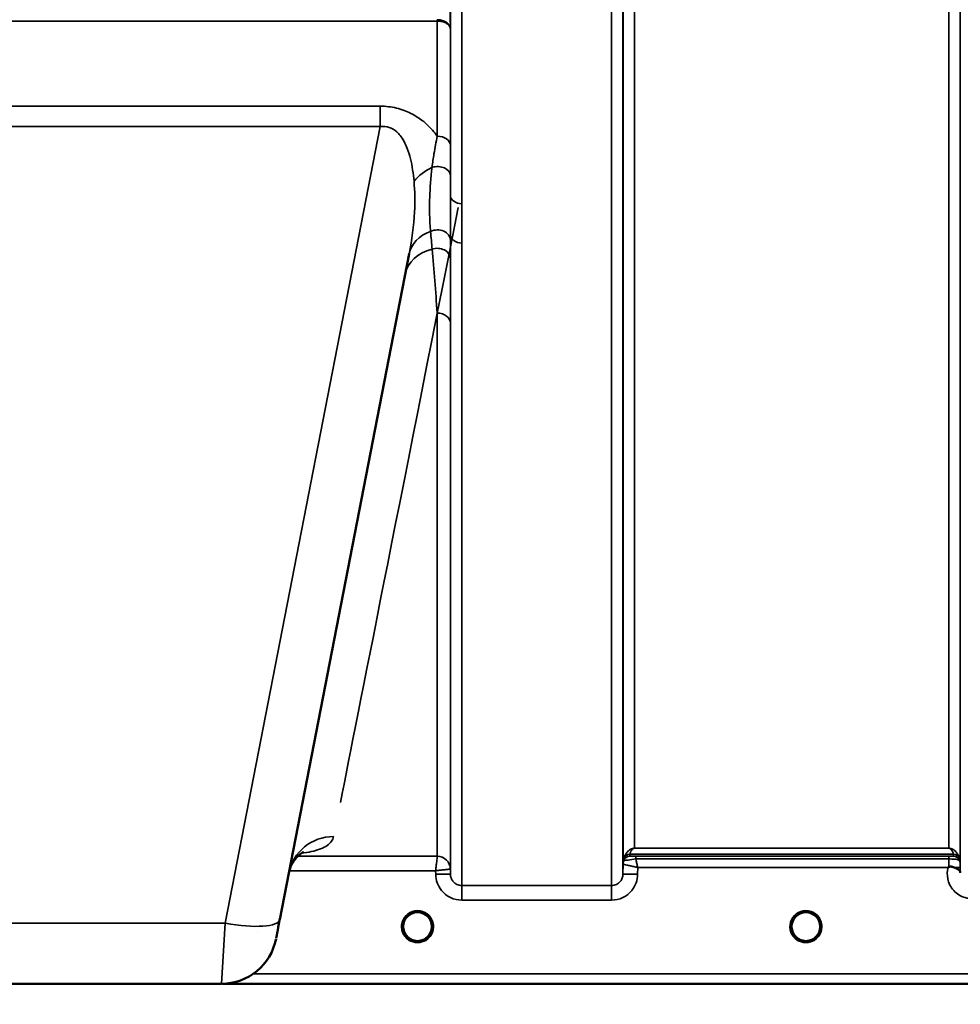
# Model space of a CAD drawing. Units: millimetres. Extents: x 0 to 9900, y 0 to 7000.
# Drawn here: x 4406 to 4694, y 4098 to 4400 of the extents above; entities that cross this region are included whole.
import ezdxf

# ---------------------------------------------------------------- set-up
doc = ezdxf.new("R2010")
doc.units = ezdxf.units.MM
doc.header["$LTSCALE"] = 33.333333
for name, color, linetype, lineweight in [('Dimension (ISO)', 7, 'Continuous', 25), ('Visible (ISO)', 7, 'Continuous', 50), ('Visible Narrow (ISO)', 7, 'Continuous', 35)]:
    doc.layers.add(name, color=color, linetype=linetype, lineweight=lineweight)
doc.styles.add('Note Text (ISO)', font='tahoma.ttf')
doc.dimstyles.new('TRICEL', dxfattribs={"dimscale": 33.333333, "dimtxt": 3.5, "dimasz": 1.2, "dimexe": 3.175, "dimexo": 2, "dimgap": 0.15, "dimtad": 1, "dimdec": 0, "dimlfac": 0.1, "dimrnd": 1e-08, "dimzin": 0, "dimdsep": 46, "dimtxsty": 'Note Text (ISO)', "dimblk": 'Filled-1', "dimcen": 0.09, "dimdle": 10, "dimclrd": 256, "dimclre": 256, "dimclrt": 256, "dimadec": 0, "dimazin": 0, "dimtfac": 0.2, "dimtdec": 0, "dimtmove": 0, "dimatfit": 3, "dimfxl": 1, "dimtolj": 1, "dimtzin": 0, "dimlwd": -1, "dimlwe": -1, "dimarcsym": 0})

# ---------------------------------------------------------------- blocks, each defined once
blk = doc.blocks.new('Filled-1')
at = {"color": 0}
for p, q in [((0, 0), (-1, 0.25)), ((-1, 0.25), (-1, -0.25)), ((-1, 0), (0, 0)), ((-1, -0.25), (0, 0))]:
    blk.add_line(p, q, dxfattribs=at)
at = {"color": 0, "flags": 128}
blk.add_lwpolyline([(-1, -0.25), (0, 0), (-1, 0.25), (-1, -0.25)], dxfattribs=at)
at = {"color": 0}
blk.add_solid([(-1, -0.25), (0, 0), (-1, 0.25), (-1, -0.25)], dxfattribs=at)
blk = doc.blocks.new('*D10')
at = {"layer": 'Defpoints', "color": 0, "transparency": 16777216}
for p in [(603.7, 4924.66), (7214.06, 4924.66), (7214.06, 3902.35)]:
    blk.add_point(p, dxfattribs=at)
at = {"layer": 'Dimension (ISO)', "transparency": 16777216}
for p, q in [((603.7, 4858), (603.7, 3796.52)), ((7214.06, 4858), (7214.06, 3796.52)), ((643.7, 3902.35), (7174.06, 3902.35))]:
    blk.add_line(p, q, dxfattribs=at)
at = {"layer": 'Dimension (ISO)', "transparency": 16777216, "xscale": 40.0000015894572, "yscale": 40.0000015894572, "zscale": 40.0000015894572, "rotation": 180}
blk.add_blockref('Filled-1', (603.7, 3902.35), dxfattribs=at)
at = {"layer": 'Dimension (ISO)', "transparency": 16777216, "xscale": 40.0000015894572, "yscale": 40.0000015894572, "zscale": 40.0000015894572}
blk.add_blockref('Filled-1', (7214.06, 3902.35), dxfattribs=at)
at = {"layer": 'Dimension (ISO)', "transparency": 16777216, "insert": (3787.32, 4028.64), "char_height": 116.667, "attachment_point": 1, "style": 'Note Text (ISO)'}
blk.add_mtext('\\A1;661', dxfattribs=at)

msp = doc.modelspace()

# ---------------------------------------------------------------- linework, layer by layer
at = {"layer": 'Visible (ISO)'}
for p, q in [((4485.78, 4124.35), (4525.45, 4328.41)), ((4350.04, 4104.66), (4467.94, 4104.66)), ((4468.27, 4104.67), (4906.15, 4104.67))]:
    msp.add_line(p, q, dxfattribs=at)
for centre, radius, start, end in [((4527.99, 4122.16), 4.4, 0, 180), ((4646.99, 4122.16), 4.4, 0, 180), ((4527.99, 4122.16), 4.4, 180, 232.03), ((4527.99, 4122.16), 4.4, 307.97, 0), ((4646.99, 4122.16), 4.4, 180, 232.0319), ((4646.99, 4122.16), 4.4, 307.9681, 0), ((4467.94, 4121.66), 17, 270, 349)]:
    msp.add_arc(centre, radius, start, end, dxfattribs=at)
for centre, major_axis, ratio, start_param, end_param in [((4486.18, 4126.42), (-1.56, -8), 0.00001, 0.243027, 1.434654), ((4527.99, 4122.16), (-4.29, -0.98), 0.99998, 1.120651, 1.570796), ((4646.99, 4122.16), (-4.29, -0.98), 0.99998, 1.120651, 1.570796)]:
    msp.add_ellipse(centre, major_axis=major_axis, ratio=ratio, start_param=start_param, end_param=end_param, dxfattribs=at)
for points, knots in [([(4493.08, 4145.04), (4493.08, 4145.04), (4493.08, 4145.04), (4492.92, 4144.97), (4491.39, 4144.34), (4489.33, 4141.13), (4488.79, 4139.85), (4488.54, 4138.56)], [4.843529, 4.843529, 4.843529, 4.843529, 5.007123, 5.007123, 7.633662, 7.633662, 8.805352, 8.805352, 8.805352, 8.805352]), ([(4690.57, 4140.29), (4690.57, 4140.29), (4690.57, 4140.29), (4690.57, 4140.29), (4690.57, 4140.29), (4690.57, 4140.29), (4690.57, 4140.29), (4690.57, 4140.29), (4690.57, 4140.29), (4690.57, 4140.29), (4690.57, 4140.29), (4690.57, 4140.29), (4690.57, 4140.29), (4690.57, 4140.29), (4690.57, 4140.29), (4690.58, 4140.29), (4690.58, 4140.3), (4690.58, 4140.3), (4690.58, 4140.3), (4690.58, 4140.3), (4690.58, 4140.3), (4690.58, 4140.3), (4690.58, 4140.3), (4690.59, 4140.3), (4690.59, 4140.31), (4690.61, 4140.32), (4690.62, 4140.33), (4690.64, 4140.35), (4690.66, 4140.36), (4690.71, 4140.4), (4690.75, 4140.43), (4690.78, 4140.46)], [-0.02635374, -0.02635374, -0.02635374, -0.02635374, -0.02633354, -0.02633354, -0.02631358, -0.02631358, -0.02629904, -0.02629904, -0.0262906, -0.0262906, -0.02628189, -0.02628189, -0.02626428, -0.02626428, -0.02615287, -0.02615287, -0.02610618, -0.02610618, -0.02600337, -0.02600337, -0.02577903, -0.02577903, -0.0253347, -0.0253347, -0.02301395, -0.02301395, -0.01976948, -0.01976948, -0.01314913, -0.01314913, 0, 0, 0, 0]), ([(4690.78, 4140.46), (4690.81, 4140.48), (4690.84, 4140.49), (4690.9, 4140.52), (4690.93, 4140.53), (4691.09, 4140.57), (4691.26, 4140.57), (4691.73, 4140.52), (4692.05, 4140.44), (4692.38, 4140.31)], [0.0000448, 0.0000448, 0.0000448, 0.0000448, 0.010381, 0.010381, 0.0195454, 0.0195454, 0.0603058, 0.0603058, 0.1188158, 0.1188158, 0.1188158, 0.1188158]), ([(4692.37, 4140.3), (4692.64, 4140.2), (4692.89, 4140.09), (4693.11, 4139.99), (4693.25, 4139.92), (4693.38, 4139.85), (4693.5, 4139.78), (4693.77, 4139.63), (4693.95, 4139.49), (4694.08, 4139.35), (4694.15, 4139.27), (4694.2, 4139.18), (4694.24, 4139.08), (4694.28, 4138.97), (4694.29, 4138.86), (4694.29, 4138.73)], [0.0000924, 0.0000924, 0.0000924, 0.0000924, 0.0946419, 0.0946419, 0.0946419, 0.1555044, 0.1555044, 0.1555044, 0.2900912, 0.2900912, 0.2900912, 0.3644132, 0.3644132, 0.3644132, 0.4502668, 0.4502668, 0.4502668, 0.4502668]), ([(4524.91, 4119.03), (4524.82, 4119.12), (4524.73, 4119.21), (4524.65, 4119.31), (4524.55, 4119.42), (4524.46, 4119.54), (4524.38, 4119.67), (4524.32, 4119.75), (4524.27, 4119.84), (4524.21, 4119.93), (4524.17, 4120.01), (4524.12, 4120.09), (4524.08, 4120.17), (4524.03, 4120.28), (4523.98, 4120.38), (4523.93, 4120.49), (4523.86, 4120.67), (4523.8, 4120.86), (4523.75, 4121.04), (4523.66, 4121.36), (4523.62, 4121.63), (4523.61, 4121.81)], [-0.03744171, -0.03744171, -0.03744171, -0.03744171, -0.03455603, -0.03455603, -0.03455603, -0.03102997, -0.03102997, -0.03102997, -0.02860107, -0.02860107, -0.02860107, -0.02634406, -0.02634406, -0.02634406, -0.02353294, -0.02353294, -0.02353294, -0.01873759, -0.01873759, -0.01873759, -0.01061234, -0.01061234, -0.01061234, -0.01061234]), ([(4523.9, 4120.57), (4523.92, 4120.51), (4523.95, 4120.44), (4523.98, 4120.38), (4524.05, 4120.21), (4524.14, 4120.04), (4524.24, 4119.87)], [-0.10160058, -0.10160058, -0.10160058, -0.10160058, -0.09694402, -0.09694402, -0.09694402, -0.08402074, -0.08402074, -0.08402074, -0.08402074]), ([(4529.05, 4117.89), (4529.08, 4117.9), (4529.1, 4117.9), (4529.13, 4117.91), (4529.44, 4118), (4529.86, 4118.15), (4530.32, 4118.43), (4530.63, 4118.63), (4530.91, 4118.86), (4531.17, 4119.12), (4531.32, 4119.28), (4531.45, 4119.45), (4531.58, 4119.63), (4531.72, 4119.83), (4531.84, 4120.04), (4531.94, 4120.25), (4532.01, 4120.39), (4532.06, 4120.52), (4532.11, 4120.66), (4532.16, 4120.78), (4532.2, 4120.9), (4532.23, 4121.03), (4532.28, 4121.18), (4532.31, 4121.33), (4532.33, 4121.49), (4532.36, 4121.64), (4532.37, 4121.77), (4532.38, 4121.88)], [-0.1977411, -0.1977411, -0.1977411, -0.1977411, -0.1934075, -0.1934075, -0.1934075, -0.1459723, -0.1459723, -0.1459723, -0.113308, -0.113308, -0.113308, -0.094045, -0.094045, -0.094045, -0.0722972, -0.0722972, -0.0722972, -0.05889, -0.05889, -0.05889, -0.0467831, -0.0467831, -0.0467831, -0.03198, -0.03198, -0.03198, -0.0174331, -0.0174331, -0.0174331, -0.0174331]), ([(4532.38, 4121.85), (4532.38, 4121.83), (4532.37, 4121.8), (4532.37, 4121.77), (4532.34, 4121.48), (4532.28, 4121.18), (4532.2, 4120.9), (4532.15, 4120.73), (4532.09, 4120.57), (4532.02, 4120.42), (4531.97, 4120.32), (4531.93, 4120.22), (4531.88, 4120.12), (4531.83, 4120.04), (4531.79, 4119.96), (4531.74, 4119.88), (4531.69, 4119.79), (4531.63, 4119.7), (4531.56, 4119.61), (4531.47, 4119.47), (4531.36, 4119.34), (4531.25, 4119.21), (4531.19, 4119.14), (4531.13, 4119.08), (4531.08, 4119.03)], [-0.1288971, -0.1288971, -0.1288971, -0.1288971, -0.1262543, -0.1262543, -0.1262543, -0.0966851, -0.0966851, -0.0966851, -0.0798537, -0.0798537, -0.0798537, -0.0693538, -0.0693538, -0.0693538, -0.0604022, -0.0604022, -0.0604022, -0.0501901, -0.0501901, -0.0501901, -0.0344505, -0.0344505, -0.0344505, -0.0263588, -0.0263588, -0.0263588, -0.0263588]), ([(4642.59, 4122.17), (4642.59, 4122.16), (4642.59, 4122.16), (4642.59, 4122.16), (4642.59, 4122.1), (4642.59, 4121.97), (4642.61, 4121.78)], [-0.14678307, -0.14678307, -0.14678307, -0.14678307, -0.14554288, -0.14554288, -0.14554288, -0.13108816, -0.13108816, -0.13108816, -0.13108816]), ([(4644.26, 4118.71), (4644.23, 4118.74), (4644.19, 4118.77), (4644.14, 4118.81), (4643.96, 4118.97), (4643.8, 4119.13), (4643.65, 4119.31), (4643.55, 4119.42), (4643.46, 4119.54), (4643.38, 4119.67), (4643.32, 4119.75), (4643.27, 4119.84), (4643.21, 4119.93), (4643.17, 4120.01), (4643.12, 4120.09), (4643.08, 4120.17), (4643.03, 4120.28), (4642.98, 4120.38), (4642.93, 4120.49), (4642.86, 4120.67), (4642.8, 4120.86), (4642.75, 4121.04), (4642.63, 4121.48), (4642.6, 4121.83), (4642.6, 4121.98), (4642.59, 4122.07), (4642.59, 4122.14), (4642.59, 4122.16), (4642.59, 4122.16), (4642.59, 4122.16), (4642.59, 4122.16)], [-0.04124188, -0.04124188, -0.04124188, -0.04124188, -0.03984033, -0.03984033, -0.03984033, -0.034556, -0.034556, -0.034556, -0.03102994, -0.03102994, -0.03102994, -0.02860105, -0.02860105, -0.02860105, -0.02634404, -0.02634404, -0.02634404, -0.02353292, -0.02353292, -0.02353292, -0.01873758, -0.01873758, -0.01873758, -0.00742463, -0.00742463, -0.00742463, -0.00105212, -0.00105212, -0.00105212, -0.00098961, -0.00098961, -0.00098961, -0.00098961]), ([(4642.9, 4120.57), (4642.92, 4120.51), (4642.95, 4120.44), (4642.98, 4120.38), (4643.05, 4120.21), (4643.14, 4120.04), (4643.24, 4119.87)], [-0.10161976, -0.10161976, -0.10161976, -0.10161976, -0.09694404, -0.09694404, -0.09694404, -0.08400149, -0.08400149, -0.08400149, -0.08400149]), ([(4651.39, 4121.98), (4651.38, 4121.91), (4651.38, 4121.84), (4651.37, 4121.76), (4651.34, 4121.46), (4651.28, 4121.17), (4651.19, 4120.89), (4651.14, 4120.73), (4651.08, 4120.57), (4651.02, 4120.41), (4650.97, 4120.31), (4650.93, 4120.21), (4650.88, 4120.12), (4650.83, 4120.04), (4650.79, 4119.95), (4650.74, 4119.87), (4650.68, 4119.78), (4650.62, 4119.69), (4650.56, 4119.6), (4650.46, 4119.47), (4650.36, 4119.34), (4650.25, 4119.21), (4650, 4118.93), (4649.78, 4118.75), (4649.7, 4118.69)], [-0.134094, -0.134094, -0.134094, -0.134094, -0.1257006, -0.1257006, -0.1257006, -0.096304, -0.096304, -0.096304, -0.079647, -0.079647, -0.079647, -0.0692007, -0.0692007, -0.0692007, -0.0602507, -0.0602507, -0.0602507, -0.0499906, -0.0499906, -0.0499906, -0.0344505, -0.0344505, -0.0344505, 0, 0, 0, 0]), ([(4650.74, 4119.87), (4650.82, 4120), (4650.89, 4120.12), (4650.95, 4120.25), (4651, 4120.36), (4651.04, 4120.46), (4651.09, 4120.57)], [-0.08539148, -0.08539148, -0.08539148, -0.08539148, -0.07229709, -0.07229709, -0.07229709, -0.06175049, -0.06175049, -0.06175049, -0.06175049]), ([(4524.5, 4119.5), (4524.71, 4119.23), (4524.96, 4118.97), (4525.24, 4118.74), (4525.66, 4118.4), (4526.12, 4118.15), (4526.58, 4118), (4526.73, 4117.95), (4526.85, 4117.91), (4526.93, 4117.89)], [-0.07410125, -0.07410125, -0.07410125, -0.07410125, -0.05146946, -0.05146946, -0.05146946, -0.01809961, -0.01809961, -0.01809961, -0.00780609, -0.00780609, -0.00780609, -0.00780609]), ([(4525.43, 4118.58), (4525.62, 4118.42), (4525.7, 4118.33), (4525.75, 4118.27), (4525.77, 4118.24), (4525.78, 4118.21), (4525.79, 4118.18), (4525.79, 4118.16), (4525.79, 4118.15), (4525.78, 4118.13), (4525.78, 4118.12), (4525.77, 4118.11), (4525.76, 4118.1), (4525.75, 4118.09), (4525.74, 4118.08), (4525.73, 4118.07), (4525.71, 4118.06), (4525.68, 4118.05), (4525.66, 4118.05), (4525.61, 4118.03), (4525.56, 4118.03), (4525.51, 4118.03), (4525.45, 4118.03), (4525.4, 4118.03), (4525.37, 4118.03), (4525.36, 4118.03), (4525.35, 4118.03), (4525.35, 4118.03)], [-0.007647616, -0.007647616, -0.007647616, -0.007647616, -0.005764131, -0.005764131, -0.005764131, -0.004904883, -0.004904883, -0.004904883, -0.00442656, -0.00442656, -0.00442656, -0.004090194, -0.004090194, -0.004090194, -0.003677553, -0.003677553, -0.003677553, -0.003058504, -0.003058504, -0.003058504, -0.001892073, -0.001892073, -0.001892073, -0.000526712, -0.000526712, -0.000526712, -0.000012735, -0.000012735, -0.000012735, -0.000012735]), ([(4529.05, 4117.89), (4529.05, 4117.89), (4529.04, 4117.89), (4529.04, 4117.89), (4529.01, 4117.88), (4528.99, 4117.88), (4528.97, 4117.87)], [-0.005586188, -0.005586188, -0.005586188, -0.005586188, -0.00491068, -0.00491068, -0.00491068, 0, 0, 0, 0]), ([(4530.64, 4118.03), (4530.63, 4118.03), (4530.61, 4118.03), (4530.59, 4118.03), (4530.58, 4118.03), (4530.57, 4118.03), (4530.55, 4118.03), (4530.52, 4118.03), (4530.49, 4118.03), (4530.47, 4118.03), (4530.42, 4118.03), (4530.37, 4118.04), (4530.32, 4118.05), (4530.3, 4118.05), (4530.28, 4118.06), (4530.26, 4118.08), (4530.24, 4118.08), (4530.23, 4118.09), (4530.22, 4118.1), (4530.21, 4118.11), (4530.21, 4118.12), (4530.2, 4118.13), (4530.2, 4118.15), (4530.2, 4118.17), (4530.2, 4118.18), (4530.2, 4118.21), (4530.22, 4118.24), (4530.24, 4118.27), (4530.28, 4118.34), (4530.37, 4118.43), (4530.55, 4118.58)], [-0.4094279, -0.4094279, -0.4094279, -0.4094279, -0.3717276, -0.3717276, -0.3717276, -0.3549732, -0.3549732, -0.3549732, -0.3198616, -0.3198616, -0.3198616, -0.2611459, -0.2611459, -0.2611459, -0.2296685, -0.2296685, -0.2296685, -0.2083125, -0.2083125, -0.2083125, -0.1904331, -0.1904331, -0.1904331, -0.1643446, -0.1643446, -0.1643446, -0.1185986, -0.1185986, -0.1185986, -0.0223771, -0.0223771, -0.0223771, -0.0223771]), ([(4643.5, 4119.5), (4643.71, 4119.23), (4643.96, 4118.97), (4644.24, 4118.74), (4644.66, 4118.4), (4645.12, 4118.15), (4645.58, 4118), (4645.73, 4117.95), (4645.85, 4117.91), (4645.93, 4117.89)], [-0.07409379, -0.07409379, -0.07409379, -0.07409379, -0.05146947, -0.05146947, -0.05146947, -0.01809961, -0.01809961, -0.01809961, -0.0078061, -0.0078061, -0.0078061, -0.0078061]), ([(4644.32, 4118.67), (4644.58, 4118.46), (4644.7, 4118.35), (4644.75, 4118.27), (4644.77, 4118.24), (4644.78, 4118.21), (4644.79, 4118.18), (4644.79, 4118.16), (4644.79, 4118.15), (4644.78, 4118.13), (4644.78, 4118.12), (4644.77, 4118.11), (4644.76, 4118.1), (4644.75, 4118.09), (4644.74, 4118.08), (4644.73, 4118.07), (4644.71, 4118.06), (4644.68, 4118.05), (4644.66, 4118.05), (4644.61, 4118.03), (4644.56, 4118.03), (4644.51, 4118.03), (4644.45, 4118.03), (4644.4, 4118.03), (4644.37, 4118.03), (4644.36, 4118.03), (4644.35, 4118.03), (4644.35, 4118.03)], [-0.008038431, -0.008038431, -0.008038431, -0.008038431, -0.005787947, -0.005787947, -0.005787947, -0.004925149, -0.004925149, -0.004925149, -0.004444851, -0.004444851, -0.004444851, -0.004107096, -0.004107096, -0.004107096, -0.00369275, -0.00369275, -0.00369275, -0.003071144, -0.003071144, -0.003071144, -0.001899895, -0.001899895, -0.001899895, -0.000528894, -0.000528894, -0.000528894, -0.000012793, -0.000012793, -0.000012793, -0.000012793]), ([(4648.05, 4117.89), (4648.08, 4117.9), (4648.1, 4117.9), (4648.13, 4117.91), (4648.44, 4118), (4648.86, 4118.15), (4649.31, 4118.43), (4649.76, 4118.72), (4650.16, 4119.07), (4650.48, 4119.5)], [-0.19774086, -0.19774086, -0.19774086, -0.19774086, -0.19340725, -0.19340725, -0.19340725, -0.14597206, -0.14597206, -0.14597206, -0.09874979, -0.09874979, -0.09874979, -0.09874979]), ([(4649.64, 4118.03), (4649.63, 4118.03), (4649.61, 4118.03), (4649.59, 4118.03), (4649.58, 4118.03), (4649.57, 4118.03), (4649.55, 4118.03), (4649.52, 4118.03), (4649.49, 4118.03), (4649.47, 4118.03), (4649.42, 4118.03), (4649.37, 4118.04), (4649.32, 4118.05), (4649.3, 4118.05), (4649.28, 4118.06), (4649.26, 4118.08), (4649.24, 4118.08), (4649.23, 4118.09), (4649.22, 4118.1), (4649.21, 4118.11), (4649.21, 4118.12), (4649.2, 4118.13), (4649.2, 4118.15), (4649.2, 4118.17), (4649.2, 4118.18), (4649.2, 4118.21), (4649.22, 4118.24), (4649.24, 4118.27), (4649.29, 4118.35), (4649.4, 4118.46), (4649.66, 4118.66)], [-0.4094279, -0.4094279, -0.4094279, -0.4094279, -0.371727, -0.371727, -0.371727, -0.3549732, -0.3549732, -0.3549732, -0.3198617, -0.3198617, -0.3198617, -0.2611459, -0.2611459, -0.2611459, -0.2296685, -0.2296685, -0.2296685, -0.2083125, -0.2083125, -0.2083125, -0.1904331, -0.1904331, -0.1904331, -0.1643446, -0.1643446, -0.1643446, -0.1185986, -0.1185986, -0.1185986, -0.0059858, -0.0059858, -0.0059858, -0.0059858])]:
    msp.add_open_spline(points, degree=3, knots=knots, dxfattribs=at)
for points in [[(4523.61, 4121.81), (4523.61, 4121.8), (4523.61, 4121.79), (4523.61, 4121.78)], [(4651.38, 4121.81), (4651.38, 4121.88), (4651.39, 4121.94), (4651.39, 4121.99)], [(4527.01, 4117.87), (4526.98, 4117.88), (4526.96, 4117.89), (4526.93, 4117.89)], [(4646.01, 4117.87), (4645.98, 4117.88), (4645.96, 4117.89), (4645.93, 4117.89)], [(4648.05, 4117.89), (4648.03, 4117.89), (4648, 4117.88), (4647.97, 4117.87)]]:
    msp.add_open_spline(points, degree=3, dxfattribs=at)
at = {"layer": 'Visible Narrow (ISO)'}
for p, q in [((4541.55, 5309.31), (4541.55, 4343.79)), ((4587.44, 4134.75), (4587.44, 5309.31)), ((4538.05, 4346.34), (4538.05, 5307.45)), ((4590.94, 5307.45), (4590.94, 4138.22)), ((4590.96, 4141.29), (4590.96, 5305.9)), ((4694.27, 5305.92), (4694.27, 4141.29)), ((4594.46, 5271.57), (4594.46, 4146.2)), ((4690.77, 4146.2), (4690.77, 5271.57)), ((4283.95, 4399.76), (4534.04, 4399.76)), ((4534.04, 4364.47), (4534.04, 4399.76)), ((4538.04, 4397.39), (4538.04, 4361.62)), ((4516.56, 4373.67), (4301.42, 4373.67)), ((4516.56, 4373.67), (4516.56, 4367.42)), ((4301.42, 4367.42), (4516.56, 4367.42)), ((4516.56, 4367.42), (4469.09, 4123.19)), ((4541.55, 4343.79), (4541.55, 4331.73)), ((4538.05, 4138.22), (4538.05, 4334.33)), ((4541.55, 4331.73), (4541.55, 4134.75)), ((4534.04, 4143.75), (4534.04, 4310.24)), ((4538.04, 4307.13), (4538.04, 4139.79)), ((4491.27, 4144.49), (4491.27, 4144.49)), ((4692.18, 4144.35), (4593.05, 4144.35)), ((4593.05, 4144.34), (4593.05, 4143.76)), ((4593.05, 4144.34), (4692.19, 4144.34)), ((4690.77, 4146.2), (4594.46, 4146.2)), ((4594.46, 4146.19), (4594.46, 4146.2)), ((4594.46, 4146.19), (4690.77, 4146.19)), ((4690.77, 4146.19), (4690.77, 4146.2)), ((4692.19, 4143.75), (4692.19, 4144.34)), ((4490.73, 4143.75), (4490.73, 4143.75)), ((4534.04, 4143.75), (4491.27, 4143.75)), ((4590.96, 4141.29), (4590.94, 4138.22)), ((4591.16, 4142.42), (4591.16, 4143.01)), ((4690.78, 4143.73), (4594.88, 4143.73)), ((4594.88, 4143.73), (4594.88, 4142.9)), ((4594.88, 4142.9), (4690.78, 4142.9)), ((4690.78, 4143.73), (4690.78, 4142.9)), ((4694.07, 4143.01), (4694.07, 4142.42)), ((4488.71, 4139.29), (4488.71, 4139.29)), ((4488.72, 4139.29), (4533.54, 4139.29)), ((4533.54, 4139.29), (4533.55, 4138.22)), ((4538.05, 4138.22), (4538.04, 4139.79)), ((4595.43, 4138.22), (4595.45, 4140.29)), ((4595.45, 4140.29), (4690.57, 4140.29)), ((4694.29, 4138.69), (4694.28, 4140.29)), ((4587.44, 4134.75), (4541.55, 4134.75)), ((4541.55, 4130.29), (4541.55, 4134.75)), ((4587.44, 4130.29), (4587.44, 4134.75)), ((4541.55, 4130.29), (4587.44, 4130.29)), ((4469.09, 4123.19), (4348.89, 4123.19)), ((4467.94, 4104.66), (4469.09, 4123.19)), ((4478.93, 4120.56), (4478.93, 4120.56)), ((4728.49, 4107.65), (4477.56, 4107.65)), ((4468.55, 4104.67), (4728.56, 4104.67))]:
    msp.add_line(p, q, dxfattribs=at)
for centre in [(4527.99, 4122.16), (4646.99, 4122.16)]:
    msp.add_arc(centre, 4.9, 302.6929, 237.3071, dxfattribs=at)
for centre, major_axis, ratio, start_param, end_param in [((4534.04, 4406.48), (0, -10), 0.000162, 5.393068, 5.449413), ((4534.04, 4361.6), (4, 0), 0.71728, 0.008727, 1.570796), ((4538, 4346.52), (13.26, 4.48), 0.708406, 1.754185, 2.285827), ((4534.04, 4352.54), (4, 0), 0.655238, 0.00792, 1.976941), ((4541.55, 4346.36), (-3.5, 0), 0.735282, 0.008744, 1.570796), ((4655.61, 4924.66), (-154.53, -781), 0.00001, 0.206223, 0.729897), ((4539.19, 4325.74), (-13.74, 2.67), 0.739941, 5.400225, 6.283185), ((4534.05, 4332.57), (4, 0), 0.795303, 0.009474, 2.111542), ((4541.55, 4334.35), (-3.5, 0), 0.750552, 0.008737, 1.570796), ((4538, 4319.63), (-13.74, 2.67), 0.755067, 5.268473, 6.283185), ((4534.04, 4326.93), (4, 0), 0.795051, 0.00934, 1.978362), ((4534.04, 4307.1), (4, 0), 0.786706, 0.008727, 1.570796), ((4502.28, 4135.89), (-13.74, 2.67), 0.991876, 4.902853, 6.283185), ((4593.05, 4142.34), (-2, 0), 0.999132, 4.712389, 5.943348), ((4593.05, 4142.36), (-1.95, 0.44), 0.993241, 4.935125, 6.159749), ((4594, 4145.66), (-0.95, -1.32), 0.024566, 6.161147, 6.2495), ((4691.24, 4145.66), (0.95, -1.32), 0.024566, 0.033686, 0.122039), ((4692.18, 4142.36), (1.95, 0.44), 0.993241, 0.123436, 1.34806), ((4692.19, 4142.34), (2, 0), 0.999132, 0.339837, 1.570796), ((4534.04, 4139.75), (4, 0), 0.999882, 0.008727, 1.570796), ((4533.79, 4143.75), (0.25, 0), 0.021605, 6.249462, 6.283195), ((4534.04, 4139.75), (-2.16, 3.36), 0.999598, 4.15002, 5.711518), ((4594.46, 4141.26), (-3.5, 0), 0.999881, 5.943348, 6.274459), ((4594.46, 4141.25), (-1.89, -2.94), 0.999597, 4.944549, 5.275087), ((4593.21, 4141.27), (-2.25, 0.01), 0.004754, 6.249207, 6.282985), ((4593.05, 4141.76), (-2, 0), 0.999881, 4.712389, 5.943348), ((4593.05, 4141.75), (-1.08, -1.68), 0.999597, 3.712022, 4.942982), ((4592.63, 4147.09), (1.47, 4.08), 0.008837, 3.009282, 3.117658), ((4594.03, 4142.43), (-2.86, -0.01), 0.018862, 6.283118, 6.312391), ((4594.66, 4143.76), (1.61, 0), 0.018817, 3.141537, 3.170808), ((4690.78, 4140.26), (0.01, -4.5), 0.000027, 4.082892, 4.667487), ((4692.19, 4141.75), (2, 0), 0.999882, 0.339837, 1.570796), ((4692.6, 4147.09), (1.47, -4.08), 0.008837, 0.023935, 0.13231), ((4690.77, 4141.25), (3.5, 0), 0.999882, 0.008727, 0.339831), ((4533.55, 4138.18), (4.5, 0.04), 0.008726, 0.000134, 1.57072), ((4535.78, 4139.77), (-2.25, -0.02), 0.008553, 3.141792, 3.175526), ((4595.43, 4138.18), (-4.5, 0.04), 0.008726, 4.712465, 6.283052), ((4690.78, 4140.26), (3.5, 0.03), 0.008726, 0.000123, 1.097754), ((4469.09, 4127.59), (16.69, -3.24), 0.254374, 4.761794, 6.283185), ((4527.99, 4122.16), (-4.4, 0), 0.999962, 0.927332, 1.327612), ((4527.99, 4122.16), (4.12, -2.65), 0.999984, 4.712389, 5.853501), ((4527.99, 4122.16), (-3.52, -2.64), 0.999989, 1.170433, 1.570796), ((4646.99, 4122.16), (-4.4, 0), 0.999962, 0.91511, 1.327612), ((4646.99, 4122.16), (4.12, -2.65), 0.999984, 4.712389, 5.853484), ((4646.99, 4122.16), (-3.49, -2.68), 0.99999, 1.159682, 1.570796)]:
    msp.add_ellipse(centre, major_axis=major_axis, ratio=ratio, start_param=start_param, end_param=end_param, dxfattribs=at)
for points in [[(4538.04, 4397.39), (4538.03, 4403.87), (4538.03, 4410.35), (4538.03, 4416.83)], [(4538.05, 4346.34), (4538.05, 4348.36), (4538.05, 4350.45), (4538.04, 4352.56)], [(4531.99, 4335.3), (4532.15, 4333.49), (4532.31, 4331.68), (4532.46, 4329.85)], [(4538.04, 4326.96), (4538.04, 4328.84), (4538.05, 4330.72), (4538.05, 4332.59)], [(4538.05, 4332.59), (4538.05, 4333.17), (4538.05, 4333.74), (4538.05, 4334.33)], [(4532.46, 4329.85), (4533, 4323.47), (4533.52, 4316.9), (4534.04, 4310.25)], [(4538.04, 4307.13), (4538.04, 4313.78), (4538.04, 4320.42), (4538.04, 4326.96)]]:
    msp.add_open_spline(points, degree=3, dxfattribs=at)
for points, knots in [([(4538.04, 4397.39), (4538.04, 4397.4), (4538.04, 4397.4), (4538.04, 4397.4), (4538.03, 4397.84), (4537.86, 4398.28), (4537.58, 4398.67), (4537.48, 4398.8), (4537.37, 4398.92), (4537.25, 4399.04), (4537.04, 4399.24), (4536.8, 4399.42), (4536.52, 4399.58), (4536.47, 4399.61), (4536.42, 4399.63), (4536.37, 4399.66), (4536.2, 4399.74), (4536.02, 4399.82), (4535.84, 4399.89), (4535.65, 4399.95), (4535.46, 4400.01), (4535.26, 4400.05), (4534.87, 4400.14), (4534.45, 4400.19), (4534.04, 4400.19)], [-2.173583, -2.173583, -2.173583, -2.173583, -2.16695, -2.16695, -2.16695, -1.516865, -1.516865, -1.516865, -1.30017, -1.30017, -1.30017, -0.931264, -0.931264, -0.931264, -0.86678, -0.86678, -0.86678, -0.650085, -0.650085, -0.650085, -0.43339, -0.43339, -0.43339, 0, 0, 0, 0]), ([(4534.04, 4399.76), (4534.45, 4399.76), (4535.08, 4399.7), (4535.84, 4399.52), (4536.56, 4399.26), (4537.15, 4398.9), (4537.82, 4398.27), (4538.03, 4397.77), (4538.04, 4397.4), (4538.04, 4397.39), (4538.04, 4397.39)], [0, 0, 0, 0, 0.43339, 0.650085, 0.86678, 1.30017, 1.516865, 2.16695, 2.16695, 2.173583, 2.173583, 2.173583, 2.173583]), ([(4534.03, 4364.47), (4533.59, 4365.08), (4531.91, 4367.2), (4529.25, 4369.63), (4525.37, 4371.88), (4521.64, 4373.28), (4518.24, 4373.67), (4516.56, 4373.67)], [4.326978, 4.326978, 4.326978, 4.326978, 4.626651, 5.380095, 5.631242, 6.133538, 6.635833, 6.635833, 6.635833, 6.635833]), ([(4516.56, 4367.42), (4517.51, 4367.55), (4518.45, 4367.47), (4519.31, 4367.19), (4520.17, 4366.91), (4520.95, 4366.42), (4521.65, 4365.78), (4522, 4365.47), (4522.33, 4365.11), (4522.63, 4364.73), (4523.55, 4363.58), (4524.27, 4362.18), (4524.85, 4360.66), (4525.23, 4359.66), (4525.55, 4358.6), (4525.82, 4357.51), (4526.37, 4355.33), (4526.71, 4353.02), (4526.91, 4350.68)], [-6.635833, -6.635833, -6.635833, -6.635833, -6.133538, -6.133538, -6.133538, -5.631242, -5.631242, -5.631242, -5.380095, -5.380095, -5.380095, -4.626651, -4.626651, -4.626651, -4.124356, -4.124356, -4.124356, -3.119765, -3.119765, -3.119765, -3.119765]), ([(4534.04, 4364.47), (4533.66, 4362.72), (4533.07, 4359.51), (4532.62, 4356.31), (4532.46, 4354.94)], [0.000084, 0.000084, 0.000084, 0.000084, 0.699193, 1.223587, 1.223587, 1.223587, 1.223587]), ([(4538.04, 4352.56), (4538.04, 4353.88), (4538.04, 4356.97), (4538.04, 4360), (4538.04, 4361.62)], [-1.223587, -1.223587, -1.223587, -1.223587, -0.699193, 0, 0, 0, 0]), ([(4532.46, 4354.94), (4532.06, 4351.73), (4531.65, 4346.53), (4531.64, 4340.16), (4531.84, 4336.88), (4531.99, 4335.3)], [0, 0, 0, 0, 1.251024, 2.085039, 2.919055, 2.919055, 2.919055, 2.919055]), ([(4526.91, 4350.68), (4527.17, 4347.57), (4527.28, 4340.28), (4526.28, 4332.7), (4525.45, 4328.41)], [-20.88654, -20.88654, -20.88654, -20.88654, -19.551308, -17.771, -17.771, -17.771, -17.771]), ([(4538.05, 4346.34), (4538.05, 4345.39), (4538.05, 4344.44), (4538.05, 4343.5), (4538.05, 4341.59), (4538.05, 4339.73), (4538.05, 4337.9), (4538.05, 4336.7), (4538.05, 4335.51), (4538.05, 4334.33)], [-1.794406, -1.794406, -1.794406, -1.794406, -1.383605, -1.383605, -1.383605, -0.550543, -0.550543, -0.550543, 0, 0, 0, 0]), ([(4492.31, 4144.62), (4493.51, 4144.77), (4497.04, 4145.4), (4500.76, 4146.92), (4502.08, 4148.74), (4502.28, 4149.78)], [2.778678, 2.778678, 2.778678, 2.778678, 3.81323, 6.355384, 8.897538, 8.897538, 8.897538, 8.897538]), ([(4594.46, 4146.2), (4594.44, 4146.2), (4594.41, 4146.19), (4594.39, 4146.19), (4594.36, 4146.19), (4594.34, 4146.19), (4594.31, 4146.19), (4594.27, 4146.19), (4594.23, 4146.18), (4594.2, 4146.18), (4594.14, 4146.17), (4594.09, 4146.16), (4594.05, 4146.16), (4593.96, 4146.14), (4593.89, 4146.12), (4593.83, 4146.11), (4593.71, 4146.07), (4593.61, 4146.04), (4593.53, 4146), (4593.36, 4145.93), (4593.23, 4145.86), (4593.12, 4145.79), (4593, 4145.72), (4592.9, 4145.65), (4592.81, 4145.58), (4592.73, 4145.52), (4592.67, 4145.46), (4592.6, 4145.4), (4592.58, 4145.39), (4592.57, 4145.37), (4592.55, 4145.36), (4592.4, 4145.21), (4592.26, 4145.06), (4592.14, 4144.91), (4592.02, 4144.76), (4591.91, 4144.61), (4591.81, 4144.46), (4591.6, 4144.13), (4591.44, 4143.8), (4591.31, 4143.46), (4591.26, 4143.32), (4591.21, 4143.18), (4591.17, 4143.04)], [0, 0, 0, 0, 0.003018, 0.003018, 0.003018, 0.007019, 0.007019, 0.007019, 0.014764, 0.014764, 0.014764, 0.028919, 0.028919, 0.028919, 0.058065, 0.058065, 0.058065, 0.116573, 0.116573, 0.116573, 0.233472, 0.233472, 0.233472, 0.350363, 0.350363, 0.350363, 0.443719, 0.443719, 0.443719, 0.467269, 0.467269, 0.467269, 0.701055, 0.701055, 0.701055, 0.934788, 0.934788, 0.934788, 1.435993, 1.435993, 1.435993, 1.636003, 1.636003, 1.636003, 1.636003]), ([(4593.05, 4144.35), (4593.11, 4144.62), (4593.23, 4144.97), (4593.46, 4145.41), (4593.61, 4145.63), (4593.75, 4145.8), (4593.88, 4145.94), (4594.02, 4146.04), (4594.16, 4146.12), (4594.26, 4146.16), (4594.34, 4146.18), (4594.41, 4146.19), (4594.46, 4146.19)], [-1.636003, -1.636003, -1.636003, -1.636003, -0.934859, -0.701144, -0.467429, -0.350572, -0.233715, -0.116857, -0.058429, -0.029214, -0.014607, 0, 0, 0, 0]), ([(4694.06, 4143.04), (4693.92, 4143.53), (4693.65, 4144.16), (4693.11, 4144.92), (4692.77, 4145.29), (4692.43, 4145.58), (4692.13, 4145.79), (4691.81, 4145.97), (4691.48, 4146.09), (4691.24, 4146.15), (4691.05, 4146.18), (4690.89, 4146.2), (4690.77, 4146.2)], [-5.670865, -5.670865, -5.670865, -5.670865, -4.96972, -4.736006, -4.502291, -4.385434, -4.268576, -4.151719, -4.09329, -4.064076, -4.049469, -4.034861, -4.034861, -4.034861, -4.034861]), ([(4690.77, 4146.19), (4690.82, 4146.19), (4690.89, 4146.18), (4690.97, 4146.16), (4691.08, 4146.12), (4691.22, 4146.04), (4691.35, 4145.94), (4691.48, 4145.8), (4691.63, 4145.63), (4691.77, 4145.41), (4692, 4144.97), (4692.12, 4144.62), (4692.18, 4144.35)], [4.034861, 4.034861, 4.034861, 4.034861, 4.049469, 4.064076, 4.09329, 4.151719, 4.268576, 4.385434, 4.502291, 4.736006, 4.96972, 5.670865, 5.670865, 5.670865, 5.670865]), ([(4534.04, 4143.75), (4534.03, 4143.75), (4534.03, 4143.69), (4533.99, 4143.37), (4533.92, 4142.7), (4533.8, 4141.66), (4533.67, 4140.52), (4533.59, 4139.72), (4533.54, 4139.31), (4533.54, 4139.3), (4533.54, 4139.29)], [-0.09322959, -0.09322959, -0.09322959, -0.09322959, -0.08390663, -0.07458367, -0.05593775, -0.03729183, -0.01864592, 0, 0, 0.00044527, 0.00044527, 0.00044527, 0.00044527]), ([(4590.96, 4141.29), (4590.97, 4141.29), (4591, 4141.28), (4591.06, 4141.27), (4591.12, 4141.26), (4591.2, 4141.24), (4591.3, 4141.22), (4591.33, 4141.22), (4591.37, 4141.21), (4591.41, 4141.2), (4591.59, 4141.16), (4591.83, 4141.11), (4592.09, 4141.05), (4592.26, 4141.01), (4592.45, 4140.97), (4592.65, 4140.93), (4592.8, 4140.9), (4592.95, 4140.86), (4593.11, 4140.83), (4593.48, 4140.74), (4593.86, 4140.66), (4594.25, 4140.57), (4594.44, 4140.53), (4594.64, 4140.48), (4594.84, 4140.44), (4595.04, 4140.39), (4595.23, 4140.34), (4595.43, 4140.3), (4595.44, 4140.3), (4595.45, 4140.3), (4595.45, 4140.29)], [0, 0, 0, 0, 0.0186715, 0.0186715, 0.0186715, 0.0373431, 0.0373431, 0.0373431, 0.0436182, 0.0436182, 0.0436182, 0.0746862, 0.0746862, 0.0746862, 0.0960998, 0.0960998, 0.0960998, 0.1120292, 0.1120292, 0.1120292, 0.1493723, 0.1493723, 0.1493723, 0.1680439, 0.1680439, 0.1680439, 0.1867154, 0.1867154, 0.1867154, 0.1873451, 0.1873451, 0.1873451, 0.1873451]), ([(4591.16, 4142.42), (4591.19, 4142.4), (4592.02, 4142.52), (4594.01, 4142.79), (4594.88, 4142.9)], [0, 0, 0, 0, 0.1685005, 0.2948759, 0.2948759, 0.2948759, 0.2948759]), ([(4594.88, 4143.73), (4594.46, 4143.73), (4593.48, 4143.73), (4593.06, 4143.75), (4593.05, 4143.75)], [-0.2948759, -0.2948759, -0.2948759, -0.2948759, -0.1685005, 0, 0, 0, 0]), ([(4595.45, 4140.29), (4595.45, 4140.3), (4595.45, 4140.31), (4595.45, 4140.31), (4595.4, 4140.51), (4595.36, 4140.71), (4595.32, 4140.91), (4595.27, 4141.11), (4595.23, 4141.31), (4595.19, 4141.5), (4595.1, 4141.89), (4595.02, 4142.27), (4594.94, 4142.64), (4594.92, 4142.73), (4594.9, 4142.82), (4594.88, 4142.9)], [-0.18734511, -0.18734511, -0.18734511, -0.18734511, -0.1867154, -0.1867154, -0.1867154, -0.16804386, -0.16804386, -0.16804386, -0.14937232, -0.14937232, -0.14937232, -0.11202924, -0.11202924, -0.11202924, -0.10277396, -0.10277396, -0.10277396, -0.10277396]), ([(4692.19, 4143.75), (4692.19, 4143.75), (4692.17, 4143.75), (4692.04, 4143.74), (4691.56, 4143.73), (4691.04, 4143.73), (4690.78, 4143.73)], [-0.2727254, -0.2727254, -0.2727254, -0.2727254, -0.2337646, -0.1558431, -0.0779215, 0, 0, 0, 0]), ([(4690.78, 4142.9), (4691.38, 4142.9), (4691.99, 4142.89), (4692.48, 4142.85), (4692.65, 4142.83), (4692.81, 4142.82), (4692.95, 4142.8), (4693.21, 4142.77), (4693.41, 4142.72), (4693.57, 4142.68), (4693.58, 4142.67), (4693.58, 4142.67), (4693.59, 4142.67), (4693.84, 4142.59), (4693.96, 4142.5), (4694.02, 4142.45), (4694.05, 4142.43), (4694.07, 4142.42), (4694.07, 4142.42)], [0, 0, 0, 0, 0.0779215, 0.0779215, 0.0779215, 0.1050095, 0.1050095, 0.1050095, 0.1535391, 0.1535391, 0.1535391, 0.1558431, 0.1558431, 0.1558431, 0.2337646, 0.2337646, 0.2337646, 0.2727254, 0.2727254, 0.2727254, 0.2727254]), ([(4694.28, 4140.29), (4694.28, 4140.44), (4694.28, 4140.74), (4694.27, 4141.15), (4694.27, 4141.28), (4694.27, 4141.29)], [-0.1537102, -0.1537102, -0.1537102, -0.1537102, -0.109793, -0.0658758, 0, 0, 0, 0]), ([(4533.54, 4139.29), (4533.55, 4139.3), (4533.56, 4139.3), (4533.57, 4139.3), (4533.97, 4139.34), (4534.36, 4139.39), (4534.75, 4139.44), (4535.14, 4139.48), (4535.53, 4139.53), (4535.89, 4139.57), (4536.04, 4139.59), (4536.2, 4139.6), (4536.34, 4139.62), (4536.54, 4139.64), (4536.73, 4139.66), (4536.91, 4139.68), (4537.17, 4139.71), (4537.4, 4139.74), (4537.59, 4139.75), (4537.63, 4139.76), (4537.66, 4139.76), (4537.7, 4139.76), (4537.8, 4139.77), (4537.88, 4139.78), (4537.94, 4139.79), (4537.99, 4139.79), (4538.03, 4139.79), (4538.03, 4139.79)], [-0.00044527, -0.00044527, -0.00044527, -0.00044527, 0, 0, 0, 0.01864592, 0.01864592, 0.01864592, 0.03729183, 0.03729183, 0.03729183, 0.04516537, 0.04516537, 0.04516537, 0.05593775, 0.05593775, 0.05593775, 0.07142276, 0.07142276, 0.07142276, 0.07458367, 0.07458367, 0.07458367, 0.08390663, 0.08390663, 0.08390663, 0.09322959, 0.09322959, 0.09322959, 0.09322959]), ([(4533.55, 4138.22), (4533.56, 4137.34), (4533.88, 4135.55), (4535.35, 4132.92), (4537.98, 4130.83), (4540.37, 4130.29), (4541.55, 4130.29)], [-1.241907, -1.241907, -1.241907, -1.241907, -0.975784, -0.709661, -0.35483, 0, 0, 0, 0]), ([(4541.55, 4134.75), (4541.03, 4134.75), (4539.99, 4134.99), (4538.84, 4135.9), (4538.19, 4137.05), (4538.05, 4137.84), (4538.05, 4138.22)], [0, 0, 0, 0, 0.35483, 0.709661, 0.975784, 1.241907, 1.241907, 1.241907, 1.241907]), ([(4590.94, 4138.22), (4590.93, 4137.84), (4590.79, 4137.05), (4590.15, 4135.9), (4589, 4134.99), (4587.95, 4134.75), (4587.44, 4134.75)], [0, 0, 0, 0, 0.266123, 0.532246, 0.887076, 1.241906, 1.241906, 1.241906, 1.241906]), ([(4587.44, 4130.29), (4588.62, 4130.29), (4591, 4130.83), (4593.63, 4132.92), (4595.11, 4135.55), (4595.43, 4137.34), (4595.43, 4138.22)], [-1.241906, -1.241906, -1.241906, -1.241906, -0.887076, -0.532246, -0.266123, 0, 0, 0, 0]), ([(4690.57, 4140.29), (4690.27, 4139.18), (4690.19, 4137.28), (4691.25, 4134.2), (4693.67, 4131.56), (4696.43, 4130.78), (4697.8, 4130.78)], [-6.057664, -6.057664, -6.057664, -6.057664, -5.712121, -5.506642, -5.095685, -4.684727, -4.684727, -4.684727, -4.684727]), ([(4525.29, 4118.7), (4525.38, 4118.62), (4525.48, 4118.54), (4525.57, 4118.46), (4525.62, 4118.41), (4525.66, 4118.37), (4525.7, 4118.33), (4525.73, 4118.29), (4525.77, 4118.24), (4525.78, 4118.19), (4525.78, 4118.17), (4525.78, 4118.14), (4525.77, 4118.12), (4525.76, 4118.1), (4525.74, 4118.09), (4525.72, 4118.07), (4525.67, 4118.05), (4525.6, 4118.04), (4525.54, 4118.03), (4525.48, 4118.03), (4525.41, 4118.03), (4525.35, 4118.03)], [0.0000371, 0.0000371, 0.0000371, 0.0000371, 0.0412212, 0.0412212, 0.0412212, 0.0618318, 0.0618318, 0.0618318, 0.0824423, 0.0824423, 0.0824423, 0.0927476, 0.0927476, 0.0927476, 0.1030529, 0.1030529, 0.1030529, 0.1236635, 0.1236635, 0.1236635, 0.1442741, 0.1442741, 0.1442741, 0.1442741]), ([(4530.64, 4118.03), (4530.57, 4118.03), (4530.51, 4118.03), (4530.44, 4118.03), (4530.38, 4118.04), (4530.32, 4118.05), (4530.27, 4118.07), (4530.24, 4118.09), (4530.22, 4118.1), (4530.21, 4118.12), (4530.2, 4118.14), (4530.2, 4118.17), (4530.21, 4118.19), (4530.22, 4118.24), (4530.25, 4118.29), (4530.29, 4118.33), (4530.33, 4118.37), (4530.37, 4118.41), (4530.41, 4118.46), (4530.5, 4118.54), (4530.6, 4118.62), (4530.7, 4118.7)], [0, 0, 0, 0, 0.0206106, 0.0206106, 0.0206106, 0.0412212, 0.0412212, 0.0412212, 0.0515265, 0.0515265, 0.0515265, 0.0618318, 0.0618318, 0.0618318, 0.0824423, 0.0824423, 0.0824423, 0.1030529, 0.1030529, 0.1030529, 0.1442365, 0.1442365, 0.1442365, 0.1442365]), ([(4644.29, 4118.69), (4644.38, 4118.62), (4644.48, 4118.54), (4644.57, 4118.46), (4644.62, 4118.41), (4644.66, 4118.37), (4644.7, 4118.33), (4644.73, 4118.29), (4644.77, 4118.24), (4644.78, 4118.19), (4644.78, 4118.17), (4644.78, 4118.14), (4644.77, 4118.12), (4644.76, 4118.1), (4644.74, 4118.09), (4644.72, 4118.07), (4644.67, 4118.05), (4644.6, 4118.04), (4644.54, 4118.03), (4644.48, 4118.03), (4644.41, 4118.03), (4644.35, 4118.03)], [0.0000537, 0.0000537, 0.0000537, 0.0000537, 0.0412212, 0.0412212, 0.0412212, 0.0618318, 0.0618318, 0.0618318, 0.0824423, 0.0824423, 0.0824423, 0.0927476, 0.0927476, 0.0927476, 0.1030529, 0.1030529, 0.1030529, 0.1236635, 0.1236635, 0.1236635, 0.1442587, 0.1442587, 0.1442587, 0.1442587]), ([(4649.64, 4118.03), (4649.57, 4118.03), (4649.51, 4118.03), (4649.44, 4118.03), (4649.38, 4118.04), (4649.32, 4118.05), (4649.27, 4118.07), (4649.24, 4118.09), (4649.22, 4118.1), (4649.21, 4118.12), (4649.2, 4118.14), (4649.2, 4118.17), (4649.21, 4118.19), (4649.22, 4118.24), (4649.25, 4118.29), (4649.29, 4118.33), (4649.33, 4118.37), (4649.37, 4118.41), (4649.41, 4118.46), (4649.5, 4118.54), (4649.6, 4118.62), (4649.7, 4118.69)], [0.0000141, 0.0000141, 0.0000141, 0.0000141, 0.0206106, 0.0206106, 0.0206106, 0.0412212, 0.0412212, 0.0412212, 0.0515265, 0.0515265, 0.0515265, 0.0618318, 0.0618318, 0.0618318, 0.0824423, 0.0824423, 0.0824423, 0.1030529, 0.1030529, 0.1030529, 0.1442204, 0.1442204, 0.1442204, 0.1442204])]:
    msp.add_open_spline(points, degree=3, knots=knots, dxfattribs=at)

# ---------------------------------------------------------------- dimensions: what is measured, and where the dimension line sits
at = {"layer": 'Dimension (ISO)'}
dim = msp.add_linear_dim(base=(7214.06, 3902.35), p1=(603.7, 4924.66), p2=(7214.06, 4924.66), angle=180, dimstyle='TRICEL', override={"dimgap": 0.15, "dimdec": 0, "dimlfac": 0.1, "dimtol": 0, "dimlim": 0, "dimtp": 0, "dimtm": 0, "dimtdec": 0, "dimtofl": 0, "dimatfit": 1}, dxfattribs=at)
dim.commit()
dim.dimension.update_dxf_attribs({"geometry": '*D10', "text_midpoint": (3908.88, 3902.35), "dimtype": 160})

doc.saveas('drawing.dxf')
